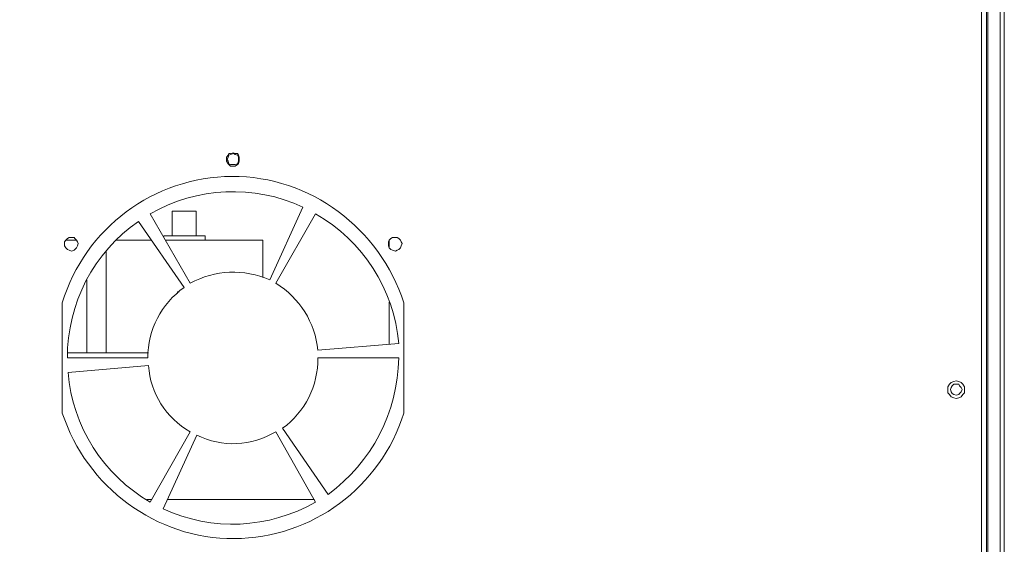
# Model space of a CAD drawing. Units: millimetres. Extents: x 28.4 to 60, y 12.6 to 67.5.
# Drawn here: x 35.4 to 42.6, y 24.9 to 28.7 of the extents above; entities that cross this region are included whole.
import ezdxf

# ---------------------------------------------------------------- set-up
doc = ezdxf.new("R2010")
doc.units = ezdxf.units.MM
doc.header["$MEASUREMENT"] = 0
doc.layers.add('layer 1', color=7, linetype='Continuous')

msp = doc.modelspace()

# ---------------------------------------------------------------- linework, layer by layer
at = {"layer": 'layer 1', "lineweight": 9}
for points, knots in [([(28.5835, 37.2324), (28.5835, 37.2324), (42.3354, 37.2324), (42.3354, 37.2324), (42.3354, 37.2324), (42.3481, 37.2324), (42.3481, 37.2324), (42.3481, 37.2324), (42.3602, 37.2274), (42.3602, 37.2274), (42.3602, 37.2274), (42.3801, 37.2075), (42.3801, 37.2075), (42.3801, 37.2075), (42.3851, 37.1947), (42.3851, 37.1947), (42.3851, 37.1947), (42.3851, 37.1777), (42.3851, 37.1777), (42.3851, 37.1777), (42.3851, 14.4113), (42.3851, 14.4113), (42.3851, 14.4113), (42.3851, 14.3921), (42.3851, 14.3921), (42.3851, 14.3921), (42.3801, 14.38), (42.3801, 14.38), (42.3801, 14.38), (42.3602, 14.368), (42.3602, 14.368), (42.3602, 14.368), (42.3481, 14.3552), (42.3481, 14.3552), (42.3481, 14.3552), (42.3354, 14.3552), (42.3354, 14.3552), (42.3354, 14.3552), (28.5835, 14.3552), (28.5835, 14.3552), (28.5835, 14.3552), (28.5636, 14.3552), (28.5636, 14.3552), (28.5636, 14.3552), (28.5458, 14.368), (28.5458, 14.368), (28.5458, 14.368), (28.5387, 14.38), (28.5387, 14.38), (28.5387, 14.38), (28.5338, 14.3921), (28.5338, 14.3921), (28.5338, 14.3921), (28.5259, 14.4113), (28.5259, 14.4113), (28.5259, 14.4113), (28.5259, 37.1777), (28.5259, 37.1777), (28.5259, 37.1777), (28.5338, 37.1947), (28.5338, 37.1947), (28.5338, 37.1947), (28.5387, 37.2075), (28.5387, 37.2075), (28.5387, 37.2075), (28.5458, 37.2274), (28.5458, 37.2274), (28.5458, 37.2274), (28.5636, 37.2324), (28.5636, 37.2324), (28.5636, 37.2324), (28.5835, 37.2324), (28.5835, 37.2324)], [0, 0, 0, 0, 0.041667, 0.041667, 0.041667, 0.083333, 0.083333, 0.083333, 0.125, 0.125, 0.125, 0.166667, 0.166667, 0.166667, 0.208333, 0.208333, 0.208333, 0.25, 0.25, 0.25, 0.291667, 0.291667, 0.291667, 0.333333, 0.333333, 0.333333, 0.375, 0.375, 0.375, 0.416667, 0.416667, 0.416667, 0.458333, 0.458333, 0.458333, 0.5, 0.5, 0.5, 0.541667, 0.541667, 0.541667, 0.583333, 0.583333, 0.583333, 0.625, 0.625, 0.625, 0.666667, 0.666667, 0.666667, 0.708333, 0.708333, 0.708333, 0.75, 0.75, 0.75, 0.791667, 0.791667, 0.791667, 0.833333, 0.833333, 0.833333, 0.875, 0.875, 0.875, 0.916667, 0.916667, 0.916667, 0.958333, 0.958333, 0.958333, 1, 1, 1, 1]), ([(42.3801, 37.2075), (42.3801, 37.2075), (42.422, 37.2075), (42.422, 37.2075), (42.422, 37.2075), (42.422, 14.3062), (42.422, 14.3062)], [0, 0, 0, 0, 0.5, 0.5, 0.5, 1, 1, 1, 1]), ([(42.4518, 14.368), (42.4518, 14.368), (42.4469, 14.3736), (42.4469, 14.3736), (42.4469, 14.3736), (42.4469, 14.38), (42.4469, 14.38), (42.4469, 14.38), (42.4298, 14.38), (42.4298, 14.38), (42.4298, 14.38), (42.4298, 37.1905), (42.4298, 37.1905), (42.4298, 37.1905), (42.4469, 37.1905), (42.4469, 37.1905), (42.4469, 37.1905), (42.4469, 37.2025), (42.4469, 37.2025), (42.4469, 37.2025), (42.4518, 37.2025), (42.4518, 37.2025)], [0, 0, 0, 0, 0.142857, 0.142857, 0.142857, 0.285714, 0.285714, 0.285714, 0.428571, 0.428571, 0.428571, 0.571429, 0.571429, 0.571429, 0.714286, 0.714286, 0.714286, 0.857143, 0.857143, 0.857143, 1, 1, 1, 1]), ([(42.4298, 14.417), (42.4298, 14.417), (42.4298, 14.3985), (42.4298, 14.3985), (42.4298, 14.3985), (42.4348, 14.3921), (42.4348, 14.3921), (42.4348, 14.3921), (42.4469, 14.38), (42.4469, 14.38), (42.4469, 14.38), (42.4597, 14.38), (42.4597, 14.38), (42.4597, 14.38), (42.5506, 14.38), (42.5506, 14.38), (42.5506, 14.38), (42.5506, 37.1905), (42.5506, 37.1905), (42.5506, 37.1905), (42.4597, 37.1905), (42.4597, 37.1905), (42.4597, 37.1905), (42.4469, 37.1905), (42.4469, 37.1905), (42.4469, 37.1905), (42.4348, 37.1826), (42.4348, 37.1826), (42.4348, 37.1826), (42.4298, 37.1706), (42.4298, 37.1706), (42.4298, 37.1706), (42.4298, 37.1578), (42.4298, 37.1578)], [0, 0, 0, 0, 0.090909, 0.090909, 0.090909, 0.181818, 0.181818, 0.181818, 0.272727, 0.272727, 0.272727, 0.363636, 0.363636, 0.363636, 0.454545, 0.454545, 0.454545, 0.545455, 0.545455, 0.545455, 0.636364, 0.636364, 0.636364, 0.727273, 0.727273, 0.727273, 0.818182, 0.818182, 0.818182, 0.909091, 0.909091, 0.909091, 1, 1, 1, 1]), ([(36.9744, 27.7221), (36.9744, 27.7221), (36.9744, 27.7406), (36.9744, 27.7406), (36.9744, 27.7406), (36.9694, 27.7533), (36.9694, 27.7533), (36.9694, 27.7533), (36.9623, 27.7654), (36.9623, 27.7654), (36.9623, 27.7654), (36.9453, 27.7654), (36.9453, 27.7654), (36.9453, 27.7654), (36.9325, 27.7718), (36.9325, 27.7718), (36.9325, 27.7718), (36.9126, 27.7654), (36.9126, 27.7654), (36.9126, 27.7654), (36.9005, 27.7654), (36.9005, 27.7654), (36.9005, 27.7654), (36.8955, 27.7533), (36.8955, 27.7533), (36.8955, 27.7533), (36.8835, 27.7406), (36.8835, 27.7406), (36.8835, 27.7406), (36.8835, 27.7221), (36.8835, 27.7221), (36.8835, 27.7221), (36.8835, 27.71), (36.8835, 27.71), (36.8835, 27.71), (36.8955, 27.6916), (36.8955, 27.6916), (36.8955, 27.6916), (36.9005, 27.6852), (36.9005, 27.6852), (36.9005, 27.6852), (36.9126, 27.6731), (36.9126, 27.6731), (36.9126, 27.6731), (36.9325, 27.6731), (36.9325, 27.6731), (36.9325, 27.6731), (36.9453, 27.6731), (36.9453, 27.6731), (36.9453, 27.6731), (36.9623, 27.6852), (36.9623, 27.6852), (36.9623, 27.6852), (36.9694, 27.6916), (36.9694, 27.6916), (36.9694, 27.6916), (36.9744, 27.71), (36.9744, 27.71), (36.9744, 27.71), (36.9744, 27.7221), (36.9744, 27.7221)], [0, 0, 0, 0, 0.05, 0.05, 0.05, 0.1, 0.1, 0.1, 0.15, 0.15, 0.15, 0.2, 0.2, 0.2, 0.25, 0.25, 0.25, 0.3, 0.3, 0.3, 0.35, 0.35, 0.35, 0.4, 0.4, 0.4, 0.45, 0.45, 0.45, 0.5, 0.5, 0.5, 0.55, 0.55, 0.55, 0.6, 0.6, 0.6, 0.65, 0.65, 0.65, 0.7, 0.7, 0.7, 0.75, 0.75, 0.75, 0.8, 0.8, 0.8, 0.85, 0.85, 0.85, 0.9, 0.9, 0.9, 0.95, 0.95, 0.95, 1, 1, 1, 1]), ([(36.9694, 27.7221), (36.9694, 27.7221), (36.9694, 27.7406), (36.9694, 27.7406), (36.9694, 27.7406), (36.9623, 27.7533), (36.9623, 27.7533), (36.9623, 27.7533), (36.9453, 27.7597), (36.9453, 27.7597), (36.9453, 27.7597), (36.9325, 27.7654), (36.9325, 27.7654), (36.9325, 27.7654), (36.9126, 27.7597), (36.9126, 27.7597), (36.9126, 27.7597), (36.9005, 27.7533), (36.9005, 27.7533), (36.9005, 27.7533), (36.8955, 27.7406), (36.8955, 27.7406), (36.8955, 27.7406), (36.8877, 27.7221), (36.8877, 27.7221), (36.8877, 27.7221), (36.8955, 27.71), (36.8955, 27.71), (36.8955, 27.71), (36.9005, 27.6916), (36.9005, 27.6916), (36.9005, 27.6916), (36.9126, 27.6852), (36.9126, 27.6852), (36.9126, 27.6852), (36.9325, 27.6852), (36.9325, 27.6852), (36.9325, 27.6852), (36.9453, 27.6852), (36.9453, 27.6852), (36.9453, 27.6852), (36.9623, 27.6916), (36.9623, 27.6916), (36.9623, 27.6916), (36.9694, 27.71), (36.9694, 27.71), (36.9694, 27.71), (36.9694, 27.7221), (36.9694, 27.7221)], [0, 0, 0, 0, 0.0625, 0.0625, 0.0625, 0.125, 0.125, 0.125, 0.1875, 0.1875, 0.1875, 0.25, 0.25, 0.25, 0.3125, 0.3125, 0.3125, 0.375, 0.375, 0.375, 0.4375, 0.4375, 0.4375, 0.5, 0.5, 0.5, 0.5625, 0.5625, 0.5625, 0.625, 0.625, 0.625, 0.6875, 0.6875, 0.6875, 0.75, 0.75, 0.75, 0.8125, 0.8125, 0.8125, 0.875, 0.875, 0.875, 0.9375, 0.9375, 0.9375, 1, 1, 1, 1]), ([(35.686, 25.8747), (35.686, 25.8747), (35.686, 26.678), (35.686, 26.678), (35.8515, 27.2221), (36.3522, 27.5957), (36.9218, 27.5992), (37.4907, 27.6028), (38.0014, 27.22), (38.1747, 26.678), (38.1747, 26.678), (38.1747, 25.8747), (38.1747, 25.8747), (38.0057, 25.3328), (37.5057, 24.9628), (36.9382, 24.9592), (36.3714, 24.9557), (35.8614, 25.3349), (35.686, 25.8747)], [0, 0, 0, 0, 0.166667, 0.166667, 0.166667, 0.333333, 0.333333, 0.333333, 0.5, 0.5, 0.5, 0.666667, 0.666667, 0.666667, 0.833333, 0.833333, 0.833333, 1, 1, 1, 1]), ([(36.6186, 26.8201), (36.6186, 26.8201), (36.3266, 27.3265), (36.3266, 27.3265), (36.6676, 27.5225), (37.0823, 27.541), (37.4396, 27.3762), (37.4396, 27.3762), (37.1974, 26.8449), (37.1974, 26.8449), (37.0113, 26.928), (36.7968, 26.9188), (36.6186, 26.8201)], [0, 0, 0, 0, 0.25, 0.25, 0.25, 0.5, 0.5, 0.5, 0.75, 0.75, 0.75, 1, 1, 1, 1]), ([(36.4872, 27.166), (36.4872, 27.166), (36.4872, 27.3457), (36.4872, 27.3457), (36.4872, 27.3457), (36.6605, 27.3457), (36.6605, 27.3457), (36.6605, 27.3457), (36.6605, 27.166), (36.6605, 27.166)], [0, 0, 0, 0, 0.333333, 0.333333, 0.333333, 0.666667, 0.666667, 0.666667, 1, 1, 1, 1]), ([(36.3089, 26.276), (36.3089, 26.276), (35.7229, 26.276), (35.7229, 26.276), (35.7208, 26.6723), (35.914, 27.0452), (36.24, 27.2711), (36.24, 27.2711), (36.5738, 26.7895), (36.5738, 26.7895), (36.4069, 26.6716), (36.3082, 26.4799), (36.3089, 26.276)], [0, 0, 0, 0, 0.25, 0.25, 0.25, 0.5, 0.5, 0.5, 0.75, 0.75, 0.75, 1, 1, 1, 1]), ([(37.2422, 26.8201), (37.2422, 26.8201), (37.5312, 27.3265), (37.5312, 27.3265), (37.8764, 27.1312), (38.1037, 26.7768), (38.1371, 26.3811), (38.1371, 26.3811), (37.5483, 26.3321), (37.5483, 26.3321), (37.5284, 26.5338), (37.4155, 26.7143), (37.2422, 26.8201)], [0, 0, 0, 0, 0.25, 0.25, 0.25, 0.5, 0.5, 0.5, 0.75, 0.75, 0.75, 1, 1, 1, 1]), ([(35.8018, 27.1106), (35.8018, 27.1106), (35.7968, 27.1226), (35.7968, 27.1226), (35.7968, 27.1226), (35.7897, 27.1354), (35.7897, 27.1354), (35.7897, 27.1354), (35.7776, 27.1475), (35.7776, 27.1475), (35.7776, 27.1475), (35.7726, 27.1539), (35.7726, 27.1539), (35.7726, 27.1539), (35.7528, 27.1539), (35.7528, 27.1539), (35.7528, 27.1539), (35.735, 27.1539), (35.735, 27.1539), (35.735, 27.1539), (35.7229, 27.1475), (35.7229, 27.1475), (35.7229, 27.1475), (35.7109, 27.1354), (35.7109, 27.1354), (35.7109, 27.1354), (35.703, 27.1226), (35.703, 27.1226), (35.703, 27.1226), (35.703, 27.1106), (35.703, 27.1106), (35.703, 27.1106), (35.703, 27.0921), (35.703, 27.0921), (35.703, 27.0921), (35.7109, 27.0793), (35.7109, 27.0793), (35.7109, 27.0793), (35.7229, 27.0672), (35.7229, 27.0672), (35.7229, 27.0672), (35.735, 27.0609), (35.735, 27.0609), (35.735, 27.0609), (35.7528, 27.0545), (35.7528, 27.0545), (35.7528, 27.0545), (35.7726, 27.0609), (35.7726, 27.0609), (35.7726, 27.0609), (35.7776, 27.0672), (35.7776, 27.0672), (35.7776, 27.0672), (35.7897, 27.0793), (35.7897, 27.0793), (35.7897, 27.0793), (35.7968, 27.0921), (35.7968, 27.0921), (35.7968, 27.0921), (35.8018, 27.1106), (35.8018, 27.1106)], [0, 0, 0, 0, 0.05, 0.05, 0.05, 0.1, 0.1, 0.1, 0.15, 0.15, 0.15, 0.2, 0.2, 0.2, 0.25, 0.25, 0.25, 0.3, 0.3, 0.3, 0.35, 0.35, 0.35, 0.4, 0.4, 0.4, 0.45, 0.45, 0.45, 0.5, 0.5, 0.5, 0.55, 0.55, 0.55, 0.6, 0.6, 0.6, 0.65, 0.65, 0.65, 0.7, 0.7, 0.7, 0.75, 0.75, 0.75, 0.8, 0.8, 0.8, 0.85, 0.85, 0.85, 0.9, 0.9, 0.9, 0.95, 0.95, 0.95, 1, 1, 1, 1]), ([(36.4254, 27.1603), (36.4254, 27.1603), (36.4254, 27.166), (36.4254, 27.166), (36.4254, 27.166), (36.7272, 27.166), (36.7272, 27.166), (36.7272, 27.166), (36.7272, 27.1354), (36.7272, 27.1354)], [0, 0, 0, 0, 0.333333, 0.333333, 0.333333, 0.666667, 0.666667, 0.666667, 1, 1, 1, 1]), ([(36.4381, 27.1354), (36.4381, 27.1354), (37.1477, 27.1354), (37.1477, 27.1354), (37.1477, 27.1354), (37.1477, 26.8634), (37.1477, 26.8634)], [0, 0, 0, 0, 0.5, 0.5, 0.5, 1, 1, 1, 1]), ([(38.1619, 27.1106), (38.1619, 27.1106), (38.1548, 27.1226), (38.1548, 27.1226), (38.1548, 27.1226), (38.1499, 27.1354), (38.1499, 27.1354), (38.1499, 27.1354), (38.1371, 27.1475), (38.1371, 27.1475), (38.1371, 27.1475), (38.125, 27.1539), (38.125, 27.1539), (38.125, 27.1539), (38.1129, 27.1539), (38.1129, 27.1539), (38.1129, 27.1539), (38.093, 27.1539), (38.093, 27.1539), (38.093, 27.1539), (38.0802, 27.1475), (38.0802, 27.1475), (38.0802, 27.1475), (38.0682, 27.1354), (38.0682, 27.1354), (38.0682, 27.1354), (38.0632, 27.1226), (38.0632, 27.1226), (38.0632, 27.1226), (38.0632, 27.1106), (38.0632, 27.1106), (38.0632, 27.1106), (38.0632, 27.0921), (38.0632, 27.0921), (38.0632, 27.0921), (38.0682, 27.0793), (38.0682, 27.0793), (38.0682, 27.0793), (38.0802, 27.0672), (38.0802, 27.0672), (38.0802, 27.0672), (38.093, 27.0609), (38.093, 27.0609), (38.093, 27.0609), (38.1129, 27.0545), (38.1129, 27.0545), (38.1129, 27.0545), (38.125, 27.0609), (38.125, 27.0609), (38.125, 27.0609), (38.1371, 27.0672), (38.1371, 27.0672), (38.1371, 27.0672), (38.1499, 27.0793), (38.1499, 27.0793), (38.1499, 27.0793), (38.1548, 27.0921), (38.1548, 27.0921), (38.1548, 27.0921), (38.1619, 27.1106), (38.1619, 27.1106)], [0, 0, 0, 0, 0.05, 0.05, 0.05, 0.1, 0.1, 0.1, 0.15, 0.15, 0.15, 0.2, 0.2, 0.2, 0.25, 0.25, 0.25, 0.3, 0.3, 0.3, 0.35, 0.35, 0.35, 0.4, 0.4, 0.4, 0.45, 0.45, 0.45, 0.5, 0.5, 0.5, 0.55, 0.55, 0.55, 0.6, 0.6, 0.6, 0.65, 0.65, 0.65, 0.7, 0.7, 0.7, 0.75, 0.75, 0.75, 0.8, 0.8, 0.8, 0.85, 0.85, 0.85, 0.9, 0.9, 0.9, 0.95, 0.95, 0.95, 1, 1, 1, 1]), ([(36.5241, 26.7462), (36.5241, 26.7462), (36.5241, 26.7583), (36.5241, 26.7583), (36.5241, 26.7583), (36.5369, 26.7583), (36.5369, 26.7583)], [0, 0, 0, 0, 0.5, 0.5, 0.5, 1, 1, 1, 1]), ([(37.5483, 26.276), (37.5483, 26.276), (38.1371, 26.276), (38.1371, 26.276), (38.1314, 25.8818), (37.941, 25.5139), (37.6228, 25.281), (37.6228, 25.281), (37.2912, 25.7632), (37.2912, 25.7632), (37.4545, 25.8833), (37.5504, 26.0736), (37.5483, 26.276)], [0, 0, 0, 0, 0.25, 0.25, 0.25, 0.5, 0.5, 0.5, 0.75, 0.75, 0.75, 1, 1, 1, 1]), ([(36.6186, 25.7384), (36.6186, 25.7384), (36.3266, 25.2256), (36.3266, 25.2256), (35.9836, 25.423), (35.7591, 25.7767), (35.7279, 26.1709), (35.7279, 26.1709), (36.3139, 26.2206), (36.3139, 26.2206), (36.3273, 26.0182), (36.4417, 25.8371), (36.6186, 25.7384)], [0, 0, 0, 0, 0.25, 0.25, 0.25, 0.5, 0.5, 0.5, 0.75, 0.75, 0.75, 1, 1, 1, 1]), ([(42.2615, 26.0473), (42.2615, 26.0473), (42.2615, 26.0658), (42.2615, 26.0658), (42.2615, 26.0658), (42.2487, 26.0843), (42.2487, 26.0843), (42.2487, 26.0843), (42.2366, 26.097), (42.2366, 26.097), (42.2366, 26.097), (42.2196, 26.1034), (42.2196, 26.1034), (42.2196, 26.1034), (42.1997, 26.1091), (42.1997, 26.1091), (42.1997, 26.1091), (42.182, 26.1034), (42.182, 26.1034), (42.182, 26.1034), (42.1628, 26.097), (42.1628, 26.097), (42.1628, 26.097), (42.15, 26.0843), (42.15, 26.0843), (42.15, 26.0843), (42.1379, 26.0658), (42.1379, 26.0658), (42.1379, 26.0658), (42.1379, 26.0473), (42.1379, 26.0473), (42.1379, 26.0473), (42.1379, 26.0225), (42.1379, 26.0225), (42.1379, 26.0225), (42.15, 26.0104), (42.15, 26.0104), (42.15, 26.0104), (42.1628, 25.9919), (42.1628, 25.9919), (42.1628, 25.9919), (42.182, 25.9855), (42.182, 25.9855), (42.182, 25.9855), (42.1997, 25.9799), (42.1997, 25.9799), (42.1997, 25.9799), (42.2196, 25.9855), (42.2196, 25.9855), (42.2196, 25.9855), (42.2366, 25.9919), (42.2366, 25.9919), (42.2366, 25.9919), (42.2487, 26.0104), (42.2487, 26.0104), (42.2487, 26.0104), (42.2615, 26.0225), (42.2615, 26.0225), (42.2615, 26.0225), (42.2615, 26.0473), (42.2615, 26.0473)], [0, 0, 0, 0, 0.05, 0.05, 0.05, 0.1, 0.1, 0.1, 0.15, 0.15, 0.15, 0.2, 0.2, 0.2, 0.25, 0.25, 0.25, 0.3, 0.3, 0.3, 0.35, 0.35, 0.35, 0.4, 0.4, 0.4, 0.45, 0.45, 0.45, 0.5, 0.5, 0.5, 0.55, 0.55, 0.55, 0.6, 0.6, 0.6, 0.65, 0.65, 0.65, 0.7, 0.7, 0.7, 0.75, 0.75, 0.75, 0.8, 0.8, 0.8, 0.85, 0.85, 0.85, 0.9, 0.9, 0.9, 0.95, 0.95, 0.95, 1, 1, 1, 1]), ([(42.2437, 26.0473), (42.2437, 26.0473), (42.2366, 26.0601), (42.2366, 26.0601), (42.2366, 26.0601), (42.2246, 26.0722), (42.2246, 26.0722), (42.2246, 26.0722), (42.2196, 26.0843), (42.2196, 26.0843), (42.2196, 26.0843), (42.1997, 26.0843), (42.1997, 26.0843), (42.1997, 26.0843), (42.182, 26.0843), (42.182, 26.0843), (42.182, 26.0843), (42.1699, 26.0722), (42.1699, 26.0722), (42.1699, 26.0722), (42.1628, 26.0601), (42.1628, 26.0601), (42.1628, 26.0601), (42.1578, 26.0473), (42.1578, 26.0473), (42.1578, 26.0473), (42.1628, 26.0289), (42.1628, 26.0289), (42.1628, 26.0289), (42.1699, 26.0168), (42.1699, 26.0168), (42.1699, 26.0168), (42.182, 26.0104), (42.182, 26.0104), (42.182, 26.0104), (42.1997, 26.004), (42.1997, 26.004), (42.1997, 26.004), (42.2196, 26.0104), (42.2196, 26.0104), (42.2196, 26.0104), (42.2246, 26.0168), (42.2246, 26.0168), (42.2246, 26.0168), (42.2366, 26.0289), (42.2366, 26.0289), (42.2366, 26.0289), (42.2437, 26.0473), (42.2437, 26.0473)], [0, 0, 0, 0, 0.0625, 0.0625, 0.0625, 0.125, 0.125, 0.125, 0.1875, 0.1875, 0.1875, 0.25, 0.25, 0.25, 0.3125, 0.3125, 0.3125, 0.375, 0.375, 0.375, 0.4375, 0.4375, 0.4375, 0.5, 0.5, 0.5, 0.5625, 0.5625, 0.5625, 0.625, 0.625, 0.625, 0.6875, 0.6875, 0.6875, 0.75, 0.75, 0.75, 0.8125, 0.8125, 0.8125, 0.875, 0.875, 0.875, 0.9375, 0.9375, 0.9375, 1, 1, 1, 1]), ([(37.2422, 25.7384), (37.2422, 25.7384), (37.5312, 25.2256), (37.5312, 25.2256), (37.191, 25.0295), (36.7769, 25.0118), (36.4204, 25.1758), (36.4204, 25.1758), (36.6654, 25.7135), (36.6654, 25.7135), (36.8494, 25.6219), (37.0667, 25.6311), (37.2422, 25.7384)], [0, 0, 0, 0, 0.25, 0.25, 0.25, 0.5, 0.5, 0.5, 0.75, 0.75, 0.75, 1, 1, 1, 1])]:
    msp.add_open_spline(points, degree=3, knots=knots, dxfattribs=at)
for points in [[(42.5215, 14.38), (42.5215, 14.38), (42.5215, 37.1905), (42.5215, 37.1905)], [(35.7109, 27.1354), (35.7109, 27.1354), (35.7897, 27.1354), (35.7897, 27.1354)], [(36.0788, 27.1354), (36.0788, 27.1354), (36.3337, 27.1354), (36.3337, 27.1354)], [(38.0682, 27.0857), (38.0682, 27.0857), (38.0682, 27.129), (38.0682, 27.129)], [(36.0049, 26.313), (36.0049, 26.313), (36.0049, 27.0545), (36.0049, 27.0545)], [(35.8636, 26.313), (35.8636, 26.313), (35.8636, 26.8449), (35.8636, 26.8449)], [(38.0682, 26.3755), (38.0682, 26.3755), (38.0682, 26.6837), (38.0682, 26.6837)], [(35.7279, 26.313), (35.7279, 26.313), (36.3139, 26.313), (36.3139, 26.313)], [(36.3337, 25.244), (36.3337, 25.244), (36.3018, 25.244), (36.3018, 25.244)], [(37.5241, 25.244), (37.5241, 25.244), (36.4502, 25.244), (36.4502, 25.244)]]:
    msp.add_open_spline(points, degree=3, dxfattribs=at)

doc.saveas('drawing.dxf')
